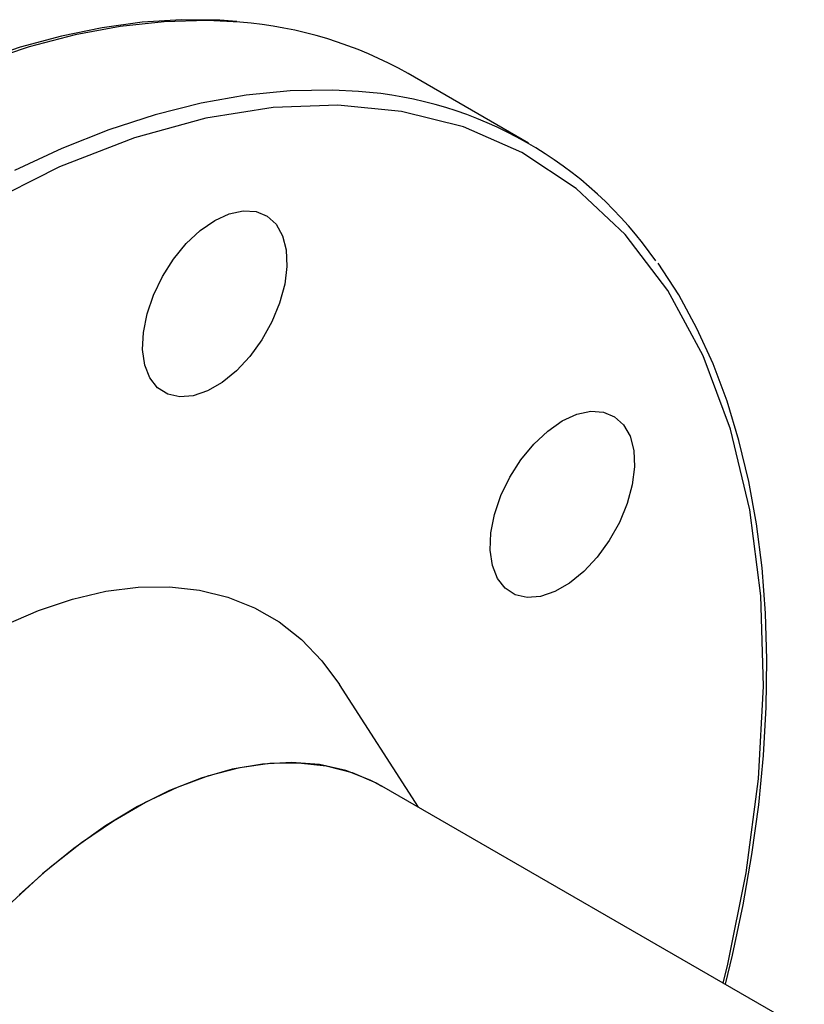
# Model space of a CAD drawing. Units: millimetres. Extents: x 608 to 6282, y 229 to 4426.
# Drawn here: x 4900 to 4969, y 4205 to 4292 of the extents above; entities that cross this region are included whole.
import ezdxf

# ---------------------------------------------------------------- set-up
doc = ezdxf.new("R2010")
doc.units = ezdxf.units.MM
doc.layers.add('PIPING', color=3, linetype='Continuous')

msp = doc.modelspace()

# ---------------------------------------------------------------- linework, layer by layer
at = {"layer": 'PIPING', "linetype": 'Continuous', "lineweight": 25}
for p, q in [((4944.704, 4281.044), (4934.097, 4287.167)), ((4935.01, 4222.498), (4928.049, 4233.305)), ((4969, 4202.877), (4931.78, 4224.363))]:
    msp.add_line(p, q, dxfattribs=at)
at = {"layer": 'PIPING', "linetype": 'Continuous', "lineweight": 25, "flags": 128}
for points in [[(4919.005, 4291.755), (4917.513, 4291.888), (4914.138, 4291.921), (4910.681, 4291.696), (4907.152, 4291.214), (4903.562, 4290.477), (4899.92, 4289.487), (4896.236, 4288.248)], [(4919.285, 4291.702), (4916.39, 4291.847), (4912.606, 4291.744), (4908.723, 4291.32), (4904.753, 4290.579), (4900.71, 4289.52), (4896.609, 4288.15), (4892.464, 4286.472), (4888.29, 4284.491), (4884.101, 4282.217)], [(4929.716, 4285.594), (4927.462, 4285.714), (4923.692, 4285.651), (4919.82, 4285.268), (4915.86, 4284.566), (4911.826, 4283.547), (4907.731, 4282.215), (4903.591, 4280.575), (4899.42, 4278.632)], [(4922.204, 4284.181), (4916.284, 4283.241), (4909.988, 4281.511), (4903.374, 4278.939), (4896.517, 4275.495)], [(4961.838, 4207.011), (4962.235, 4208.507), (4963.885, 4216.729), (4964.964, 4224.99), (4965.41, 4233.166), (4965.169, 4241.122), (4964.207, 4248.719), (4962.511, 4255.822), (4960.09, 4262.303), (4956.977, 4268.053), (4953.228, 4272.988), (4948.916, 4277.049), (4944.13, 4280.207), (4938.966, 4282.462), (4933.525, 4283.84), (4927.907, 4284.391), (4922.204, 4284.181)], [(4917.063, 4274.228), (4918.344, 4274.817), (4919.572, 4275.081), (4920.698, 4275.01), (4921.675, 4274.605), (4922.463, 4273.884), (4923.031, 4272.877), (4923.353, 4271.623), (4923.418, 4270.176), (4923.224, 4268.594), (4922.776, 4266.941), (4922.095, 4265.286), (4921.208, 4263.696), (4920.151, 4262.237), (4918.968, 4260.967), (4917.707, 4259.94), (4916.419, 4259.196), (4915.158, 4258.768), (4913.974, 4258.671), (4912.917, 4258.91), (4912.03, 4259.476), (4911.349, 4260.344), (4910.902, 4261.481), (4910.707, 4262.838), (4910.772, 4264.361), (4911.095, 4265.986), (4911.662, 4267.649), (4912.45, 4269.28), (4913.427, 4270.812), (4914.553, 4272.184), (4915.782, 4273.338), (4917.063, 4274.228)], [(4962.049, 4206.889), (4962.677, 4209.448), (4963.612, 4213.897), (4964.382, 4218.327), (4964.98, 4222.72), (4965.403, 4227.059), (4965.647, 4231.331), (4965.709, 4235.521), (4965.587, 4239.617), (4965.281, 4243.607), (4964.789, 4247.478), (4964.11, 4251.221), (4963.246, 4254.825), (4962.197, 4258.281), (4960.961, 4261.579), (4959.54, 4264.712), (4957.933, 4267.671), (4956.14, 4270.447), (4956.125, 4270.467)], [(4947.677, 4256.549), (4948.958, 4257.138), (4950.187, 4257.402), (4951.313, 4257.33), (4952.29, 4256.926), (4953.078, 4256.205), (4953.645, 4255.197), (4953.968, 4253.944), (4954.033, 4252.497), (4953.838, 4250.914), (4953.391, 4249.262), (4952.71, 4247.607), (4951.823, 4246.017), (4950.766, 4244.557), (4949.583, 4243.288), (4948.321, 4242.26), (4947.034, 4241.517), (4945.772, 4241.088), (4944.589, 4240.992), (4943.532, 4241.231), (4942.645, 4241.797), (4941.964, 4242.665), (4941.517, 4243.801), (4941.322, 4245.159), (4941.387, 4246.681), (4941.71, 4248.307), (4942.277, 4249.97), (4943.065, 4251.6), (4944.042, 4253.133), (4945.168, 4254.504), (4946.396, 4255.659), (4947.677, 4256.549)], [(4898.48, 4238.523), (4901.525, 4239.842), (4904.528, 4240.849), (4907.469, 4241.535), (4910.327, 4241.898), (4913.083, 4241.933), (4915.719, 4241.641), (4918.216, 4241.024), (4920.558, 4240.085), (4922.727, 4238.832), (4924.71, 4237.273), (4926.493, 4235.419), (4928.049, 4233.305)], [(4931.78, 4224.363), (4930.762, 4224.899), (4928.597, 4225.736), (4926.279, 4226.253), (4923.826, 4226.444), (4921.258, 4226.309), (4918.596, 4225.847), (4915.862, 4225.064), (4913.076, 4223.966), (4910.262, 4222.56), (4907.443, 4220.86), (4904.64, 4218.877), (4901.877, 4216.629), (4899.176, 4214.133), (4896.558, 4211.409), (4894.046, 4208.48), (4891.658, 4205.369), (4889.414, 4202.101), (4887.332, 4198.702)], [(4899.844, 4214.779), (4902.563, 4217.215), (4905.338, 4219.398), (4908.147, 4221.312), (4910.967, 4222.94), (4913.776, 4224.27), (4916.551, 4225.29), (4919.27, 4225.993), (4921.91, 4226.373), (4924.451, 4226.427), (4926.872, 4226.154), (4929.154, 4225.557), (4931.278, 4224.64), (4931.78, 4224.363)]]:
    msp.add_lwpolyline(points, dxfattribs=at)
at = {"layer": 'PIPING', "linetype": 'Continuous', "lineweight": 25}
for centre, radius, start, end in [((4916.543, 4256.287), 35.521, 60.38322, 85.57288), ((4927.278, 4250.868), 34.812, 34.63696, 85.98462)]:
    msp.add_arc(centre, radius, start, end, dxfattribs=at)

doc.saveas('drawing.dxf')
